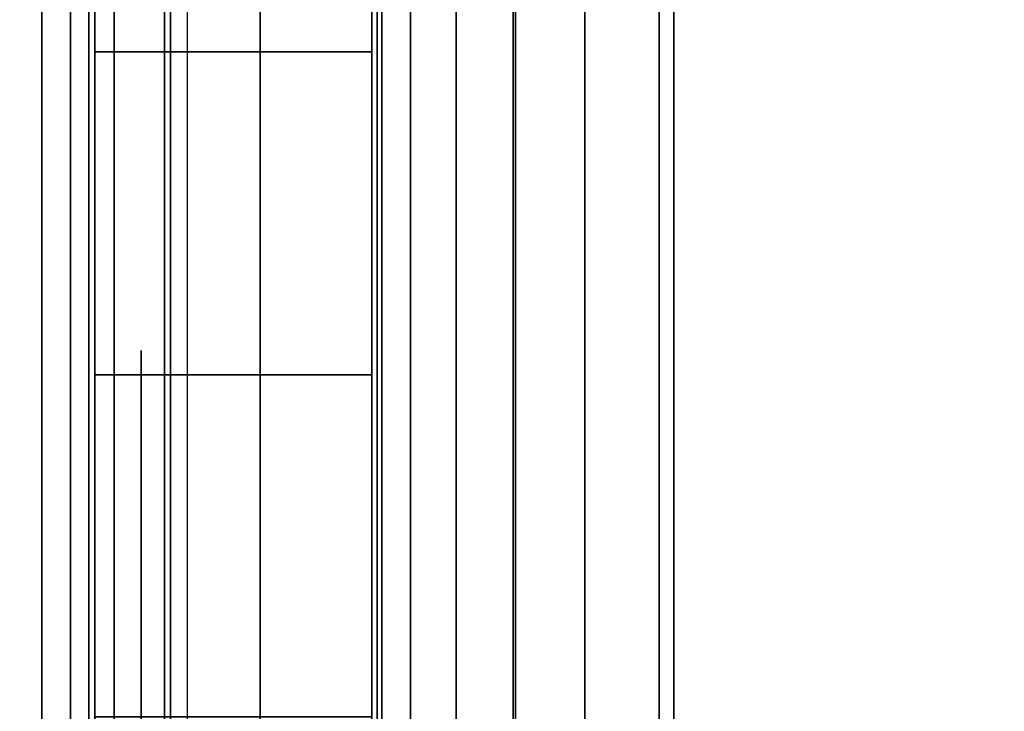
# Model space of a CAD drawing. Units: inches. Extents: x -0.2 to 48, y -20 to 0.
# Drawn here: x 0.8 to 1, y -2.4 to -2.3 of the extents above; entities that cross this region are included whole.
import ezdxf

# ---------------------------------------------------------------- set-up
doc = ezdxf.new("R2010")
doc.units = ezdxf.units.IN
doc.header["$MEASUREMENT"] = 0
for name, color, linetype in [('A-FURN-3-STOR-LWR-WD-BTTM-SRFC-HORZ', 255, 'Continuous'), ('A-FURN-3-STOR-LWR-WD-SDPNL-HOLE', 250, 'Continuous'), ('A-FURN-3-STOR-LWR-WD-SDPNL-SRFC-VERT', 255, 'Continuous'), ('A-FURN-3-STOR-LWR-WD-SHLF-CORE', 33, 'Continuous'), ('A-FURN-3-STOR-LWR-WD-SHLF-HRDWR', 253, 'Continuous'), ('A-FURN-3-STOR-LWR-WD-SHLF-SRFC-HORZ', 255, 'Continuous'), ('A-FURN-3-STOR-LWR-WD-TOP-SRFC-HORZ', 255, 'Continuous')]:
    doc.layers.add(name, color=color, linetype=linetype)

msp = doc.modelspace()

# ---------------------------------------------------------------- linework, layer by layer
at = {"layer": 'A-FURN-3-STOR-LWR-WD-BTTM-SRFC-HORZ'}
for points in [[(0.789, -0.828, 5.527), (0.789, -19.804, 5.527), (47.211, -19.804, 5.527), (47.211, -0.828, 5.527)], [(0.809, -17.198, 2.777), (0.809, -0.848, 2.777), (47.191, -0.848, 2.777), (47.191, -17.198, 2.777)]]:
    msp.add_3dface(points, dxfattribs=at)
at = {"layer": 'A-FURN-3-STOR-LWR-WD-SDPNL-HOLE'}
for points, invisible_edges in [([(0.799, -2.33489, 12.67863), (0.799, -2.33891, 12.7092), (0.799, -2.33891, 12.64806), (0.799, -2.33489, 12.67863)], 2), ([(0.799, -2.33489, 13.93847), (0.799, -2.33891, 13.96904), (0.799, -2.33891, 13.9079), (0.799, -2.33489, 13.93847)], 2), ([(0.799, -2.33489, 15.19831), (0.799, -2.33891, 15.22888), (0.799, -2.33891, 15.16775), (0.799, -2.33489, 15.19831)], 2), ([(0.799, -2.33489, 16.45816), (0.799, -2.33891, 16.48873), (0.799, -2.33891, 16.42759), (0.799, -2.33489, 16.45816)], 2), ([(0.799, -2.33489, 17.718), (0.799, -2.33891, 17.74857), (0.799, -2.33891, 17.68743), (0.799, -2.33489, 17.718)], 2), ([(0.799, -2.33489, 18.97784), (0.799, -2.33891, 19.00841), (0.799, -2.33891, 18.94727), (0.799, -2.33489, 18.97784)], 2), ([(0.799, -2.33489, 20.23769), (0.799, -2.33891, 20.26825), (0.799, -2.33891, 20.20712), (0.799, -2.33489, 20.23769)], 2), ([(0.799, -2.33489, 21.49753), (0.799, -2.33891, 21.5281), (0.799, -2.33891, 21.46696), (0.799, -2.33489, 21.49753)], 2), ([(0.799, -2.33489, 22.75737), (0.799, -2.33891, 22.78794), (0.799, -2.33891, 22.7268), (0.799, -2.33489, 22.75737)], 2), ([(0.799, -2.33489, 28.94916), (0.799, -2.33891, 28.97973), (0.799, -2.33891, 28.91859), (0.799, -2.33489, 28.94916)], 2), ([(0.799, -2.33489, 30.209), (0.799, -2.33891, 30.23957), (0.799, -2.33891, 30.17843), (0.799, -2.33489, 30.209)], 2), ([(0.799, -2.33489, 31.46884), (0.799, -2.33891, 31.49941), (0.799, -2.33891, 31.43827), (0.799, -2.33489, 31.46884)], 2), ([(0.799, -2.33489, 32.72869), (0.799, -2.33891, 32.75925), (0.799, -2.33891, 32.69812), (0.799, -2.33489, 32.72869)], 2), ([(0.799, -2.33489, 33.98853), (0.799, -2.33891, 34.0191), (0.799, -2.33891, 33.95796), (0.799, -2.33489, 33.98853)], 2), ([(0.799, -2.33489, 35.24837), (0.799, -2.33891, 35.27894), (0.799, -2.33891, 35.2178), (0.799, -2.33489, 35.24837)], 2), ([(0.799, -2.33489, 50.15163), (0.799, -2.33891, 50.1822), (0.799, -2.33891, 50.12106), (0.799, -2.33489, 50.15163)], 2), ([(0.799, -2.33489, 51.41147), (0.799, -2.33891, 51.44204), (0.799, -2.33891, 51.3809), (0.799, -2.33489, 51.41147)], 2), ([(0.799, -2.33489, 52.67131), (0.799, -2.33891, 52.70188), (0.799, -2.33891, 52.64075), (0.799, -2.33489, 52.67131)], 2), ([(0.799, -2.33489, 53.93116), (0.799, -2.33891, 53.96173), (0.799, -2.33891, 53.90059), (0.799, -2.33489, 53.93116)], 2), ([(0.799, -2.33489, 55.191), (0.799, -2.33891, 55.22157), (0.799, -2.33891, 55.16043), (0.799, -2.33489, 55.191)], 2), ([(0.799, -2.33489, 56.45084), (0.799, -2.33891, 56.48141), (0.799, -2.33891, 56.42027), (0.799, -2.33489, 56.45084)], 2), ([(0.799, -2.33489, 57.71069), (0.799, -2.33891, 57.74125), (0.799, -2.33891, 57.68012), (0.799, -2.33489, 57.71069)], 2), ([(0.799, -2.33489, 58.97053), (0.799, -2.33891, 59.0011), (0.799, -2.33891, 58.93996), (0.799, -2.33489, 58.97053)], 2), ([(0.799, -2.33489, 60.23037), (0.799, -2.33891, 60.26094), (0.799, -2.33891, 60.1998), (0.799, -2.33489, 60.23037)], 2), ([(0.799, -2.33489, 62.64263), (0.799, -2.33891, 62.6732), (0.799, -2.33891, 62.61206), (0.799, -2.33489, 62.64263)], 2), ([(0.799, -2.33489, 63.90247), (0.799, -2.33891, 63.93304), (0.799, -2.33891, 63.8719), (0.799, -2.33489, 63.90247)], 2), ([(0.799, -2.33489, 65.16231), (0.799, -2.33891, 65.19288), (0.799, -2.33891, 65.13175), (0.799, -2.33489, 65.16231)], 2), ([(0.799, -2.33489, 66.42216), (0.799, -2.33891, 66.45273), (0.799, -2.33891, 66.39159), (0.799, -2.33489, 66.42216)], 2), ([(0.799, -2.33489, 67.682), (0.799, -2.33891, 67.71257), (0.799, -2.33891, 67.65143), (0.799, -2.33489, 67.682)], 2), ([(0.799, -2.33489, 68.94184), (0.799, -2.33891, 68.97241), (0.799, -2.33891, 68.91127), (0.799, -2.33489, 68.94184)], 2), ([(0.799, -2.33891, 12.7092), (0.799, -2.35071, 12.73769), (0.799, -2.35071, 12.61957), (0.799, -2.33891, 12.64806)], 10), ([(0.799, -2.33891, 13.96904), (0.799, -2.35071, 13.99753), (0.799, -2.35071, 13.87942), (0.799, -2.33891, 13.9079)], 10), ([(0.799, -2.33891, 15.22888), (0.799, -2.35071, 15.25737), (0.799, -2.35071, 15.13926), (0.799, -2.33891, 15.16775)], 10), ([(0.799, -2.33891, 16.48873), (0.799, -2.35071, 16.51721), (0.799, -2.35071, 16.3991), (0.799, -2.33891, 16.42759)], 10), ([(0.799, -2.33891, 17.74857), (0.799, -2.35071, 17.77706), (0.799, -2.35071, 17.65894), (0.799, -2.33891, 17.68743)], 10), ([(0.799, -2.33891, 19.00841), (0.799, -2.35071, 19.0369), (0.799, -2.35071, 18.91879), (0.799, -2.33891, 18.94727)], 10), ([(0.799, -2.33891, 20.26825), (0.799, -2.35071, 20.29674), (0.799, -2.35071, 20.17863), (0.799, -2.33891, 20.20712)], 10), ([(0.799, -2.33891, 21.5281), (0.799, -2.35071, 21.55658), (0.799, -2.35071, 21.43847), (0.799, -2.33891, 21.46696)], 10), ([(0.799, -2.33891, 22.78794), (0.799, -2.35071, 22.81643), (0.799, -2.35071, 22.69831), (0.799, -2.33891, 22.7268)], 10), ([(0.799, -2.33891, 28.97973), (0.799, -2.35071, 29.00821), (0.799, -2.35071, 28.8901), (0.799, -2.33891, 28.91859)], 10), ([(0.799, -2.33891, 30.23957), (0.799, -2.35071, 30.26806), (0.799, -2.35071, 30.14994), (0.799, -2.33891, 30.17843)], 10), ([(0.799, -2.33891, 31.49941), (0.799, -2.35071, 31.5279), (0.799, -2.35071, 31.40979), (0.799, -2.33891, 31.43827)], 10), ([(0.799, -2.33891, 32.75925), (0.799, -2.35071, 32.78774), (0.799, -2.35071, 32.66963), (0.799, -2.33891, 32.69812)], 10), ([(0.799, -2.33891, 34.0191), (0.799, -2.35071, 34.04758), (0.799, -2.35071, 33.92947), (0.799, -2.33891, 33.95796)], 10), ([(0.799, -2.33891, 35.27894), (0.799, -2.35071, 35.30743), (0.799, -2.35071, 35.18931), (0.799, -2.33891, 35.2178)], 10), ([(0.799, -2.33891, 50.1822), (0.799, -2.35071, 50.21069), (0.799, -2.35071, 50.09257), (0.799, -2.33891, 50.12106)], 10), ([(0.799, -2.33891, 51.44204), (0.799, -2.35071, 51.47053), (0.799, -2.35071, 51.35242), (0.799, -2.33891, 51.3809)], 10), ([(0.799, -2.33891, 52.70188), (0.799, -2.35071, 52.73037), (0.799, -2.35071, 52.61226), (0.799, -2.33891, 52.64075)], 10), ([(0.799, -2.33891, 53.96173), (0.799, -2.35071, 53.99021), (0.799, -2.35071, 53.8721), (0.799, -2.33891, 53.90059)], 10), ([(0.799, -2.33891, 55.22157), (0.799, -2.35071, 55.25006), (0.799, -2.35071, 55.13194), (0.799, -2.33891, 55.16043)], 10), ([(0.799, -2.33891, 56.48141), (0.799, -2.35071, 56.5099), (0.799, -2.35071, 56.39179), (0.799, -2.33891, 56.42027)], 10), ([(0.799, -2.33891, 57.74125), (0.799, -2.35071, 57.76974), (0.799, -2.35071, 57.65163), (0.799, -2.33891, 57.68012)], 10), ([(0.799, -2.33891, 59.0011), (0.799, -2.35071, 59.02958), (0.799, -2.35071, 58.91147), (0.799, -2.33891, 58.93996)], 10), ([(0.799, -2.33891, 60.26094), (0.799, -2.35071, 60.28943), (0.799, -2.35071, 60.17131), (0.799, -2.33891, 60.1998)], 10), ([(0.799, -2.33891, 62.6732), (0.799, -2.35071, 62.70169), (0.799, -2.35071, 62.58357), (0.799, -2.33891, 62.61206)], 10), ([(0.799, -2.33891, 63.93304), (0.799, -2.35071, 63.96153), (0.799, -2.35071, 63.84342), (0.799, -2.33891, 63.8719)], 10), ([(0.799, -2.33891, 65.19288), (0.799, -2.35071, 65.22137), (0.799, -2.35071, 65.10326), (0.799, -2.33891, 65.13175)], 10), ([(0.799, -2.33891, 66.45273), (0.799, -2.35071, 66.48121), (0.799, -2.35071, 66.3631), (0.799, -2.33891, 66.39159)], 10), ([(0.799, -2.33891, 67.71257), (0.799, -2.35071, 67.74106), (0.799, -2.35071, 67.62294), (0.799, -2.33891, 67.65143)], 10), ([(0.799, -2.33891, 68.97241), (0.799, -2.35071, 69.0009), (0.799, -2.35071, 68.88279), (0.799, -2.33891, 68.91127)], 10), ([(0.799, -2.35071, 12.73769), (0.799, -2.36948, 12.76215), (0.799, -2.36948, 12.59511), (0.799, -2.35071, 12.61957)], 10), ([(0.799, -2.35071, 13.99753), (0.799, -2.36948, 14.02199), (0.799, -2.36948, 13.85496), (0.799, -2.35071, 13.87942)], 10), ([(0.799, -2.35071, 15.25737), (0.799, -2.36948, 15.28183), (0.799, -2.36948, 15.1148), (0.799, -2.35071, 15.13926)], 10), ([(0.799, -2.35071, 16.51721), (0.799, -2.36948, 16.54167), (0.799, -2.36948, 16.37464), (0.799, -2.35071, 16.3991)], 10), ([(0.799, -2.35071, 17.77706), (0.799, -2.36948, 17.80152), (0.799, -2.36948, 17.63448), (0.799, -2.35071, 17.65894)], 10), ([(0.799, -2.35071, 19.0369), (0.799, -2.36948, 19.06136), (0.799, -2.36948, 18.89433), (0.799, -2.35071, 18.91879)], 10), ([(0.799, -2.35071, 20.29674), (0.799, -2.36948, 20.3212), (0.799, -2.36948, 20.15417), (0.799, -2.35071, 20.17863)], 10), ([(0.799, -2.35071, 21.55658), (0.799, -2.36948, 21.58104), (0.799, -2.36948, 21.41401), (0.799, -2.35071, 21.43847)], 10), ([(0.799, -2.35071, 22.81643), (0.799, -2.36948, 22.84089), (0.799, -2.36948, 22.67385), (0.799, -2.35071, 22.69831)], 10), ([(0.799, -2.35071, 29.00821), (0.799, -2.36948, 29.03267), (0.799, -2.36948, 28.86564), (0.799, -2.35071, 28.8901)], 10), ([(0.799, -2.35071, 30.26806), (0.799, -2.36948, 30.29252), (0.799, -2.36948, 30.12548), (0.799, -2.35071, 30.14994)], 10), ([(0.799, -2.35071, 31.5279), (0.799, -2.36948, 31.55236), (0.799, -2.36948, 31.38533), (0.799, -2.35071, 31.40979)], 10), ([(0.799, -2.35071, 32.78774), (0.799, -2.36948, 32.8122), (0.799, -2.36948, 32.64517), (0.799, -2.35071, 32.66963)], 10), ([(0.799, -2.35071, 34.04758), (0.799, -2.36948, 34.07204), (0.799, -2.36948, 33.90501), (0.799, -2.35071, 33.92947)], 10), ([(0.799, -2.35071, 35.30743), (0.799, -2.36948, 35.33189), (0.799, -2.36948, 35.16485), (0.799, -2.35071, 35.18931)], 10), ([(0.799, -2.35071, 50.21069), (0.799, -2.36948, 50.23515), (0.799, -2.36948, 50.06811), (0.799, -2.35071, 50.09257)], 10), ([(0.799, -2.35071, 51.47053), (0.799, -2.36948, 51.49499), (0.799, -2.36948, 51.32796), (0.799, -2.35071, 51.35242)], 10), ([(0.799, -2.35071, 52.73037), (0.799, -2.36948, 52.75483), (0.799, -2.36948, 52.5878), (0.799, -2.35071, 52.61226)], 10), ([(0.799, -2.35071, 53.99021), (0.799, -2.36948, 54.01467), (0.799, -2.36948, 53.84764), (0.799, -2.35071, 53.8721)], 10), ([(0.799, -2.35071, 55.25006), (0.799, -2.36948, 55.27452), (0.799, -2.36948, 55.10748), (0.799, -2.35071, 55.13194)], 10), ([(0.799, -2.35071, 56.5099), (0.799, -2.36948, 56.53436), (0.799, -2.36948, 56.36733), (0.799, -2.35071, 56.39179)], 10), ([(0.799, -2.35071, 57.76974), (0.799, -2.36948, 57.7942), (0.799, -2.36948, 57.62717), (0.799, -2.35071, 57.65163)], 10), ([(0.799, -2.35071, 59.02958), (0.799, -2.36948, 59.05404), (0.799, -2.36948, 58.88701), (0.799, -2.35071, 58.91147)], 10), ([(0.799, -2.35071, 60.28943), (0.799, -2.36948, 60.31389), (0.799, -2.36948, 60.14685), (0.799, -2.35071, 60.17131)], 10), ([(0.799, -2.35071, 62.70169), (0.799, -2.36948, 62.72615), (0.799, -2.36948, 62.55911), (0.799, -2.35071, 62.58357)], 10), ([(0.799, -2.35071, 63.96153), (0.799, -2.36948, 63.98599), (0.799, -2.36948, 63.81896), (0.799, -2.35071, 63.84342)], 10), ([(0.799, -2.35071, 65.22137), (0.799, -2.36948, 65.24583), (0.799, -2.36948, 65.0788), (0.799, -2.35071, 65.10326)], 10), ([(0.799, -2.35071, 66.48121), (0.799, -2.36948, 66.50567), (0.799, -2.36948, 66.33864), (0.799, -2.35071, 66.3631)], 10), ([(0.799, -2.35071, 67.74106), (0.799, -2.36948, 67.76552), (0.799, -2.36948, 67.59848), (0.799, -2.35071, 67.62294)], 10), ([(0.799, -2.35071, 69.0009), (0.799, -2.36948, 69.02536), (0.799, -2.36948, 68.85833), (0.799, -2.35071, 68.88279)], 10), ([(0.799, -2.36948, 12.76215), (0.799, -2.39394, 12.78092), (0.799, -2.39394, 12.57634), (0.799, -2.36948, 12.59511)], 10), ([(0.799, -2.36948, 14.02199), (0.799, -2.39394, 14.04076), (0.799, -2.39394, 13.83619), (0.799, -2.36948, 13.85496)], 10), ([(0.799, -2.36948, 15.28183), (0.799, -2.39394, 15.3006), (0.799, -2.39394, 15.09603), (0.799, -2.36948, 15.1148)], 10), ([(0.799, -2.36948, 16.54167), (0.799, -2.39394, 16.56044), (0.799, -2.39394, 16.35587), (0.799, -2.36948, 16.37464)], 10), ([(0.799, -2.36948, 17.80152), (0.799, -2.39394, 17.82029), (0.799, -2.39394, 17.61571), (0.799, -2.36948, 17.63448)], 10), ([(0.799, -2.36948, 19.06136), (0.799, -2.39394, 19.08013), (0.799, -2.39394, 18.87556), (0.799, -2.36948, 18.89433)], 10), ([(0.799, -2.36948, 20.3212), (0.799, -2.39394, 20.33997), (0.799, -2.39394, 20.1354), (0.799, -2.36948, 20.15417)], 10), ([(0.799, -2.36948, 21.58104), (0.799, -2.39394, 21.59981), (0.799, -2.39394, 21.39524), (0.799, -2.36948, 21.41401)], 10), ([(0.799, -2.36948, 22.84089), (0.799, -2.39394, 22.85966), (0.799, -2.39394, 22.65508), (0.799, -2.36948, 22.67385)], 10), ([(0.799, -2.36948, 29.03267), (0.799, -2.39394, 29.05144), (0.799, -2.39394, 28.84687), (0.799, -2.36948, 28.86564)], 10), ([(0.799, -2.36948, 30.29252), (0.799, -2.39394, 30.31129), (0.799, -2.39394, 30.10671), (0.799, -2.36948, 30.12548)], 10), ([(0.799, -2.36948, 31.55236), (0.799, -2.39394, 31.57113), (0.799, -2.39394, 31.36656), (0.799, -2.36948, 31.38533)], 10), ([(0.799, -2.36948, 32.8122), (0.799, -2.39394, 32.83097), (0.799, -2.39394, 32.6264), (0.799, -2.36948, 32.64517)], 10), ([(0.799, -2.36948, 34.07204), (0.799, -2.39394, 34.09081), (0.799, -2.39394, 33.88624), (0.799, -2.36948, 33.90501)], 10), ([(0.799, -2.36948, 35.33189), (0.799, -2.39394, 35.35066), (0.799, -2.39394, 35.14608), (0.799, -2.36948, 35.16485)], 10), ([(0.799, -2.36948, 50.23515), (0.799, -2.39394, 50.25392), (0.799, -2.39394, 50.04934), (0.799, -2.36948, 50.06811)], 10), ([(0.799, -2.36948, 51.49499), (0.799, -2.39394, 51.51376), (0.799, -2.39394, 51.30919), (0.799, -2.36948, 51.32796)], 10), ([(0.799, -2.36948, 52.75483), (0.799, -2.39394, 52.7736), (0.799, -2.39394, 52.56903), (0.799, -2.36948, 52.5878)], 10), ([(0.799, -2.36948, 54.01467), (0.799, -2.39394, 54.03344), (0.799, -2.39394, 53.82887), (0.799, -2.36948, 53.84764)], 10), ([(0.799, -2.36948, 55.27452), (0.799, -2.39394, 55.29329), (0.799, -2.39394, 55.08871), (0.799, -2.36948, 55.10748)], 10), ([(0.799, -2.36948, 56.53436), (0.799, -2.39394, 56.55313), (0.799, -2.39394, 56.34856), (0.799, -2.36948, 56.36733)], 10), ([(0.799, -2.36948, 57.7942), (0.799, -2.39394, 57.81297), (0.799, -2.39394, 57.6084), (0.799, -2.36948, 57.62717)], 10), ([(0.799, -2.36948, 59.05404), (0.799, -2.39394, 59.07281), (0.799, -2.39394, 58.86824), (0.799, -2.36948, 58.88701)], 10), ([(0.799, -2.36948, 60.31389), (0.799, -2.39394, 60.33266), (0.799, -2.39394, 60.12808), (0.799, -2.36948, 60.14685)], 10), ([(0.799, -2.36948, 62.72615), (0.799, -2.39394, 62.74492), (0.799, -2.39394, 62.54034), (0.799, -2.36948, 62.55911)], 10), ([(0.799, -2.36948, 63.98599), (0.799, -2.39394, 64.00476), (0.799, -2.39394, 63.80019), (0.799, -2.36948, 63.81896)], 10), ([(0.799, -2.36948, 65.24583), (0.799, -2.39394, 65.2646), (0.799, -2.39394, 65.06003), (0.799, -2.36948, 65.0788)], 10), ([(0.799, -2.36948, 66.50567), (0.799, -2.39394, 66.52444), (0.799, -2.39394, 66.31987), (0.799, -2.36948, 66.33864)], 10), ([(0.799, -2.36948, 67.76552), (0.799, -2.39394, 67.78429), (0.799, -2.39394, 67.57971), (0.799, -2.36948, 67.59848)], 10), ([(0.799, -2.36948, 69.02536), (0.799, -2.39394, 69.04413), (0.799, -2.39394, 68.83956), (0.799, -2.36948, 68.85833)], 10), ([(0.799, -2.39394, 12.78092), (0.799, -2.42243, 12.79272), (0.799, -2.42243, 12.56454), (0.799, -2.39394, 12.57634)], 10), ([(0.799, -2.39394, 14.04076), (0.799, -2.42243, 14.05256), (0.799, -2.42243, 13.82439), (0.799, -2.39394, 13.83619)], 10), ([(0.799, -2.39394, 15.3006), (0.799, -2.42243, 15.3124), (0.799, -2.42243, 15.08423), (0.799, -2.39394, 15.09603)], 10), ([(0.799, -2.39394, 16.56044), (0.799, -2.42243, 16.57224), (0.799, -2.42243, 16.34407), (0.799, -2.39394, 16.35587)], 10), ([(0.799, -2.39394, 17.82029), (0.799, -2.42243, 17.83209), (0.799, -2.42243, 17.60391), (0.799, -2.39394, 17.61571)], 10), ([(0.799, -2.39394, 19.08013), (0.799, -2.42243, 19.09193), (0.799, -2.42243, 18.86376), (0.799, -2.39394, 18.87556)], 10), ([(0.799, -2.39394, 20.33997), (0.799, -2.42243, 20.35177), (0.799, -2.42243, 20.1236), (0.799, -2.39394, 20.1354)], 10), ([(0.799, -2.39394, 21.59981), (0.799, -2.42243, 21.61161), (0.799, -2.42243, 21.38344), (0.799, -2.39394, 21.39524)], 10), ([(0.799, -2.39394, 22.85966), (0.799, -2.42243, 22.87146), (0.799, -2.42243, 22.64328), (0.799, -2.39394, 22.65508)], 10), ([(0.799, -2.39394, 29.05144), (0.799, -2.42243, 29.06324), (0.799, -2.42243, 28.83507), (0.799, -2.39394, 28.84687)], 10), ([(0.799, -2.39394, 30.31129), (0.799, -2.42243, 30.32309), (0.799, -2.42243, 30.09491), (0.799, -2.39394, 30.10671)], 10), ([(0.799, -2.39394, 31.57113), (0.799, -2.42243, 31.58293), (0.799, -2.42243, 31.35476), (0.799, -2.39394, 31.36656)], 10), ([(0.799, -2.39394, 32.83097), (0.799, -2.42243, 32.84277), (0.799, -2.42243, 32.6146), (0.799, -2.39394, 32.6264)], 10), ([(0.799, -2.39394, 34.09081), (0.799, -2.42243, 34.10261), (0.799, -2.42243, 33.87444), (0.799, -2.39394, 33.88624)], 10), ([(0.799, -2.39394, 35.35066), (0.799, -2.42243, 35.36246), (0.799, -2.42243, 35.13428), (0.799, -2.39394, 35.14608)], 10), ([(0.799, -2.39394, 50.25392), (0.799, -2.42243, 50.26572), (0.799, -2.42243, 50.03754), (0.799, -2.39394, 50.04934)], 10), ([(0.799, -2.39394, 51.51376), (0.799, -2.42243, 51.52556), (0.799, -2.42243, 51.29739), (0.799, -2.39394, 51.30919)], 10), ([(0.799, -2.39394, 52.7736), (0.799, -2.42243, 52.7854), (0.799, -2.42243, 52.55723), (0.799, -2.39394, 52.56903)], 10), ([(0.799, -2.39394, 54.03344), (0.799, -2.42243, 54.04524), (0.799, -2.42243, 53.81707), (0.799, -2.39394, 53.82887)], 10), ([(0.799, -2.39394, 55.29329), (0.799, -2.42243, 55.30509), (0.799, -2.42243, 55.07691), (0.799, -2.39394, 55.08871)], 10), ([(0.799, -2.39394, 56.55313), (0.799, -2.42243, 56.56493), (0.799, -2.42243, 56.33676), (0.799, -2.39394, 56.34856)], 10), ([(0.799, -2.39394, 57.81297), (0.799, -2.42243, 57.82477), (0.799, -2.42243, 57.5966), (0.799, -2.39394, 57.6084)], 10), ([(0.799, -2.39394, 59.07281), (0.799, -2.42243, 59.08461), (0.799, -2.42243, 58.85644), (0.799, -2.39394, 58.86824)], 10), ([(0.799, -2.39394, 60.33266), (0.799, -2.42243, 60.34446), (0.799, -2.42243, 60.11628), (0.799, -2.39394, 60.12808)], 10), ([(0.799, -2.39394, 62.74492), (0.799, -2.42243, 62.75672), (0.799, -2.42243, 62.52854), (0.799, -2.39394, 62.54034)], 10), ([(0.799, -2.39394, 64.00476), (0.799, -2.42243, 64.01656), (0.799, -2.42243, 63.78839), (0.799, -2.39394, 63.80019)], 10), ([(0.799, -2.39394, 65.2646), (0.799, -2.42243, 65.2764), (0.799, -2.42243, 65.04823), (0.799, -2.39394, 65.06003)], 10), ([(0.799, -2.39394, 66.52444), (0.799, -2.42243, 66.53624), (0.799, -2.42243, 66.30807), (0.799, -2.39394, 66.31987)], 10), ([(0.799, -2.39394, 67.78429), (0.799, -2.42243, 67.79609), (0.799, -2.42243, 67.56791), (0.799, -2.39394, 67.57971)], 10), ([(0.799, -2.39394, 69.04413), (0.799, -2.42243, 69.05593), (0.799, -2.42243, 68.82776), (0.799, -2.39394, 68.83956)], 10)]:
    msp.add_3dface(points, dxfattribs=dict(at, invisible_edges=invisible_edges))
at = {"layer": 'A-FURN-3-STOR-LWR-WD-SDPNL-SRFC-VERT'}
for points, invisible_edges in [([(0.789, -0.078, 75), (0.789, -17.968, 4.027), (0.789, -17.968, 0.539), (0.789, -0.078, 0.539)], 1), ([(0.789, -18.468, 4.527), (0.789, -0.078, 75), (0.789, -19.843, 75), (0.789, -19.843, 4.527)], 1), ([(0.789, -0.078, 75), (0.789, -18.468, 4.527), (0.789, -18.37045, 4.51739), (0.789, -0.078, 75)], 5), ([(0.789, -0.078, 75), (0.789, -18.27666, 4.48894), (0.789, -18.19021, 4.44273), (0.789, -0.078, 75)], 5), ([(0.789, -0.078, 75), (0.789, -18.00606, 4.21834), (0.789, -17.97761, 4.12455), (0.789, -0.078, 75)], 5)]:
    msp.add_3dface(points, dxfattribs=dict(at, invisible_edges=invisible_edges))
at = {"layer": 'A-FURN-3-STOR-LWR-WD-SHLF-CORE'}
for points in [[(0.914, -18.179, 17.268), (0.914, -18.179, 18.018), (0.914, -0.992, 18.018), (0.914, -0.992, 17.268)], [(0.914, -18.179, 54.741), (0.914, -18.179, 55.491), (0.914, -0.992, 55.491), (0.914, -0.992, 54.741)], [(0.914, -18.179, 29.759), (0.914, -18.179, 30.509), (0.914, -0.992, 30.509), (0.914, -0.992, 29.759)], [(0.914, -18.179, 67.232), (0.914, -18.179, 67.982), (0.914, -0.992, 67.982), (0.914, -0.992, 67.232)]]:
    msp.add_3dface(points, dxfattribs=at)
at = {"layer": 'A-FURN-3-STOR-LWR-WD-SHLF-HRDWR'}
for points, invisible_edges in [([(0.8488, -2.159, 17.80267), (0.8488, -2.669, 17.80267), (0.8488, -2.669, 17.33), (0.8488, -2.159, 17.33)], 1), ([(0.8488, -2.20885, 17.85796), (0.8488, -2.61915, 17.85796), (0.8488, -2.669, 17.80267), (0.8488, -2.159, 17.80267)], 5), ([(0.8488, -2.159, 55.27567), (0.8488, -2.669, 55.27567), (0.8488, -2.669, 54.803), (0.8488, -2.159, 54.803)], 1), ([(0.8488, -2.20885, 55.33096), (0.8488, -2.61915, 55.33096), (0.8488, -2.669, 55.27567), (0.8488, -2.159, 55.27567)], 5), ([(0.8488, -2.159, 30.29367), (0.8488, -2.669, 30.29367), (0.8488, -2.669, 29.821), (0.8488, -2.159, 29.821)], 1), ([(0.8488, -2.20885, 30.34896), (0.8488, -2.61915, 30.34896), (0.8488, -2.669, 30.29367), (0.8488, -2.159, 30.29367)], 5), ([(0.8488, -2.159, 67.76667), (0.8488, -2.669, 67.76667), (0.8488, -2.669, 67.294), (0.8488, -2.159, 67.294)], 1), ([(0.8488, -2.20885, 67.82196), (0.8488, -2.61915, 67.82196), (0.8488, -2.669, 67.76667), (0.8488, -2.159, 67.76667)], 5), ([(1.38347, -2.669, 17.268), (1.38347, -2.159, 17.268), (0.9108, -2.159, 17.268), (0.9108, -2.669, 17.268)], 1), ([(0.9108, -2.669, 17.2082), (0.9108, -2.159, 17.2082), (1.38347, -2.159, 17.2082), (1.38347, -2.669, 17.2082)], 4), ([(1.38347, -2.669, 54.741), (1.38347, -2.159, 54.741), (0.9108, -2.159, 54.741), (0.9108, -2.669, 54.741)], 1), ([(0.9108, -2.669, 54.6812), (0.9108, -2.159, 54.6812), (1.38347, -2.159, 54.6812), (1.38347, -2.669, 54.6812)], 4), ([(1.38347, -2.669, 29.759), (1.38347, -2.159, 29.759), (0.9108, -2.159, 29.759), (0.9108, -2.669, 29.759)], 1), ([(0.9108, -2.669, 29.6992), (0.9108, -2.159, 29.6992), (1.38347, -2.159, 29.6992), (1.38347, -2.669, 29.6992)], 4), ([(1.38347, -2.669, 67.232), (1.38347, -2.159, 67.232), (0.9108, -2.159, 67.232), (0.9108, -2.669, 67.232)], 1), ([(0.9108, -2.669, 67.1722), (0.9108, -2.159, 67.1722), (1.38347, -2.159, 67.1722), (1.38347, -2.669, 67.1722)], 4), ([(0.8488, -2.61915, 17.85796), (0.8488, -2.20885, 17.85796), (0.8488, -2.27038, 17.89987), (0.8488, -2.55762, 17.89987)], 5), ([(0.8488, -2.61915, 55.33096), (0.8488, -2.20885, 55.33096), (0.8488, -2.27038, 55.37287), (0.8488, -2.55762, 55.37287)], 5), ([(0.8488, -2.61915, 30.34896), (0.8488, -2.20885, 30.34896), (0.8488, -2.27038, 30.39087), (0.8488, -2.55762, 30.39087)], 5), ([(0.8488, -2.61915, 67.82196), (0.8488, -2.20885, 67.82196), (0.8488, -2.27038, 67.86387), (0.8488, -2.55762, 67.86387)], 5), ([(0.8488, -2.34009, 17.92601), (0.8488, -2.48791, 17.92601), (0.8488, -2.55762, 17.89987), (0.8488, -2.27038, 17.89987)], 5), ([(0.8488, -2.34009, 55.39901), (0.8488, -2.48791, 55.39901), (0.8488, -2.55762, 55.37287), (0.8488, -2.27038, 55.37287)], 5), ([(0.8488, -2.34009, 30.41701), (0.8488, -2.48791, 30.41701), (0.8488, -2.55762, 30.39087), (0.8488, -2.27038, 30.39087)], 5), ([(0.8488, -2.34009, 67.89001), (0.8488, -2.48791, 67.89001), (0.8488, -2.55762, 67.86387), (0.8488, -2.27038, 67.86387)], 5), ([(0.8488, -2.414, 17.93489), (0.8488, -2.48791, 17.92601), (0.8488, -2.34009, 17.92601), (0.8488, -2.414, 17.93489)], 2), ([(0.8488, -2.414, 55.40789), (0.8488, -2.48791, 55.39901), (0.8488, -2.34009, 55.39901), (0.8488, -2.414, 55.40789)], 2), ([(0.8488, -2.414, 30.42589), (0.8488, -2.48791, 30.41701), (0.8488, -2.34009, 30.41701), (0.8488, -2.414, 30.42589)], 2), ([(0.8488, -2.414, 67.89889), (0.8488, -2.48791, 67.89001), (0.8488, -2.34009, 67.89001), (0.8488, -2.414, 67.89889)], 2)]:
    msp.add_3dface(points, dxfattribs=dict(at, invisible_edges=invisible_edges))
at = {"layer": 'A-FURN-3-STOR-LWR-WD-SHLF-SRFC-HORZ'}
for points in [[(0.804, -18.179, 43), (15.11, -18.179, 43), (15.11, -0.992, 43), (0.804, -0.992, 43)], [(0.804, -0.992, 42.25), (15.11, -0.992, 42.25), (15.11, -18.179, 42.25), (0.804, -18.179, 42.25)], [(0.914, -18.179, 18.018), (15, -18.179, 18.018), (15, -0.992, 18.018), (0.914, -0.992, 18.018)], [(0.914, -0.992, 17.268), (15, -0.992, 17.268), (15, -18.179, 17.268), (0.914, -18.179, 17.268)], [(0.914, -18.179, 55.491), (15, -18.179, 55.491), (15, -0.992, 55.491), (0.914, -0.992, 55.491)], [(0.914, -0.992, 54.741), (15, -0.992, 54.741), (15, -18.179, 54.741), (0.914, -18.179, 54.741)], [(0.914, -18.179, 30.509), (15, -18.179, 30.509), (15, -0.992, 30.509), (0.914, -0.992, 30.509)], [(0.914, -0.992, 29.759), (15, -0.992, 29.759), (15, -18.179, 29.759), (0.914, -18.179, 29.759)], [(0.914, -18.179, 67.982), (15, -18.179, 67.982), (15, -0.992, 67.982), (0.914, -0.992, 67.982)], [(0.914, -0.992, 67.232), (15, -0.992, 67.232), (15, -18.179, 67.232), (0.914, -18.179, 67.232)]]:
    msp.add_3dface(points, dxfattribs=at)
at = {"layer": 'A-FURN-3-STOR-LWR-WD-TOP-SRFC-HORZ'}
for points in [[(0.039, -19.882, 76), (47.961, -19.882, 76), (47.961, -0.039, 76), (0.039, -0.039, 76)], [(0.039, -0.039, 75), (47.961, -0.039, 75), (47.961, -19.882, 75), (0.039, -19.882, 75)]]:
    msp.add_3dface(points, dxfattribs=at)

# ---------------------------------------------------------------- meshes
at = {"layer": 'A-FURN-3-STOR-LWR-WD-SDPNL-SRFC-VERT'}
mesh = msp.add_polymesh((2, 14), dxfattribs=at)
for k, corner in enumerate([(0.789, -17.968, 0.539), (0.78767, -17.97809, 0.52891), (0.78377, -17.9875, 0.5195), (0.77758, -17.99558, 0.51142), (0.7695, -18.00177, 0.50523), (0.76009, -18.00567, 0.50133), (0.75, -18.007, 0.5), (0.078, -18.007, 0.5), (0.06791, -18.00567, 0.50133), (0.0585, -18.00177, 0.50523), (0.05042, -17.99558, 0.51142), (0.04423, -17.9875, 0.5195), (0.04033, -17.97809, 0.52891), (0.039, -17.968, 0.539), (0.789, -0.078, 0.539), (0.78767, -0.06791, 0.52891), (0.78377, -0.0585, 0.5195), (0.77758, -0.05042, 0.51142), (0.7695, -0.04423, 0.50523), (0.76009, -0.04033, 0.50133), (0.75, -0.039, 0.5), (0.078, -0.039, 0.5), (0.06791, -0.04033, 0.50133), (0.0585, -0.04423, 0.50523), (0.05042, -0.05042, 0.51142), (0.04423, -0.0585, 0.5195), (0.04033, -0.06791, 0.52891), (0.039, -0.078, 0.539)]):
    mesh.set_mesh_vertex(divmod(k, 14), corner)
at = {"layer": 'A-FURN-3-STOR-LWR-WD-SHLF-HRDWR'}
mesh = msp.add_polymesh((2, 7), dxfattribs=at)
for k, corner in enumerate([(0.9108, -2.669, 17.2082), (0.87928, -2.669, 17.21235), (0.8499, -2.669, 17.22452), (0.82467, -2.669, 17.24387), (0.80532, -2.669, 17.2691), (0.79315, -2.669, 17.29848), (0.789, -2.669, 17.33), (0.9108, -2.159, 17.2082), (0.87928, -2.159, 17.21235), (0.8499, -2.159, 17.22452), (0.82467, -2.159, 17.24387), (0.80532, -2.159, 17.2691), (0.79315, -2.159, 17.29848), (0.789, -2.159, 17.33)]):
    mesh.set_mesh_vertex(divmod(k, 7), corner)
mesh = msp.add_polymesh((2, 9), dxfattribs=at)
for k, corner in enumerate([(0.8488, -2.669, 17.80267), (0.8488, -2.61915, 17.85796), (0.8488, -2.55762, 17.89987), (0.8488, -2.48791, 17.92601), (0.8488, -2.414, 17.93489), (0.8488, -2.34009, 17.92601), (0.8488, -2.27038, 17.89987), (0.8488, -2.20885, 17.85796), (0.8488, -2.159, 17.80267), (0.789, -2.669, 17.80267), (0.789, -2.61915, 17.85796), (0.789, -2.55762, 17.89987), (0.789, -2.48791, 17.92601), (0.789, -2.414, 17.93489), (0.789, -2.34009, 17.92601), (0.789, -2.27038, 17.89987), (0.789, -2.20885, 17.85796), (0.789, -2.159, 17.80267)]):
    mesh.set_mesh_vertex(divmod(k, 9), corner)
mesh = msp.add_polymesh((2, 7), dxfattribs=at)
for k, corner in enumerate([(0.9108, -2.669, 54.6812), (0.87928, -2.669, 54.68535), (0.8499, -2.669, 54.69752), (0.82467, -2.669, 54.71687), (0.80532, -2.669, 54.7421), (0.79315, -2.669, 54.77148), (0.789, -2.669, 54.803), (0.9108, -2.159, 54.6812), (0.87928, -2.159, 54.68535), (0.8499, -2.159, 54.69752), (0.82467, -2.159, 54.71687), (0.80532, -2.159, 54.7421), (0.79315, -2.159, 54.77148), (0.789, -2.159, 54.803)]):
    mesh.set_mesh_vertex(divmod(k, 7), corner)
mesh = msp.add_polymesh((2, 9), dxfattribs=at)
for k, corner in enumerate([(0.8488, -2.669, 55.27567), (0.8488, -2.61915, 55.33096), (0.8488, -2.55762, 55.37287), (0.8488, -2.48791, 55.39901), (0.8488, -2.414, 55.40789), (0.8488, -2.34009, 55.39901), (0.8488, -2.27038, 55.37287), (0.8488, -2.20885, 55.33096), (0.8488, -2.159, 55.27567), (0.789, -2.669, 55.27567), (0.789, -2.61915, 55.33096), (0.789, -2.55762, 55.37287), (0.789, -2.48791, 55.39901), (0.789, -2.414, 55.40789), (0.789, -2.34009, 55.39901), (0.789, -2.27038, 55.37287), (0.789, -2.20885, 55.33096), (0.789, -2.159, 55.27567)]):
    mesh.set_mesh_vertex(divmod(k, 9), corner)
mesh = msp.add_polymesh((2, 7), dxfattribs=at)
for k, corner in enumerate([(0.9108, -2.669, 29.6992), (0.87928, -2.669, 29.70335), (0.8499, -2.669, 29.71552), (0.82467, -2.669, 29.73487), (0.80532, -2.669, 29.7601), (0.79315, -2.669, 29.78948), (0.789, -2.669, 29.821), (0.9108, -2.159, 29.6992), (0.87928, -2.159, 29.70335), (0.8499, -2.159, 29.71552), (0.82467, -2.159, 29.73487), (0.80532, -2.159, 29.7601), (0.79315, -2.159, 29.78948), (0.789, -2.159, 29.821)]):
    mesh.set_mesh_vertex(divmod(k, 7), corner)
mesh = msp.add_polymesh((2, 9), dxfattribs=at)
for k, corner in enumerate([(0.8488, -2.669, 30.29367), (0.8488, -2.61915, 30.34896), (0.8488, -2.55762, 30.39087), (0.8488, -2.48791, 30.41701), (0.8488, -2.414, 30.42589), (0.8488, -2.34009, 30.41701), (0.8488, -2.27038, 30.39087), (0.8488, -2.20885, 30.34896), (0.8488, -2.159, 30.29367), (0.789, -2.669, 30.29367), (0.789, -2.61915, 30.34896), (0.789, -2.55762, 30.39087), (0.789, -2.48791, 30.41701), (0.789, -2.414, 30.42589), (0.789, -2.34009, 30.41701), (0.789, -2.27038, 30.39087), (0.789, -2.20885, 30.34896), (0.789, -2.159, 30.29367)]):
    mesh.set_mesh_vertex(divmod(k, 9), corner)
mesh = msp.add_polymesh((2, 7), dxfattribs=at)
for k, corner in enumerate([(0.9108, -2.669, 67.1722), (0.87928, -2.669, 67.17635), (0.8499, -2.669, 67.18852), (0.82467, -2.669, 67.20787), (0.80532, -2.669, 67.2331), (0.79315, -2.669, 67.26248), (0.789, -2.669, 67.294), (0.9108, -2.159, 67.1722), (0.87928, -2.159, 67.17635), (0.8499, -2.159, 67.18852), (0.82467, -2.159, 67.20787), (0.80532, -2.159, 67.2331), (0.79315, -2.159, 67.26248), (0.789, -2.159, 67.294)]):
    mesh.set_mesh_vertex(divmod(k, 7), corner)
mesh = msp.add_polymesh((2, 9), dxfattribs=at)
for k, corner in enumerate([(0.8488, -2.669, 67.76667), (0.8488, -2.61915, 67.82196), (0.8488, -2.55762, 67.86387), (0.8488, -2.48791, 67.89001), (0.8488, -2.414, 67.89889), (0.8488, -2.34009, 67.89001), (0.8488, -2.27038, 67.86387), (0.8488, -2.20885, 67.82196), (0.8488, -2.159, 67.76667), (0.789, -2.669, 67.76667), (0.789, -2.61915, 67.82196), (0.789, -2.55762, 67.86387), (0.789, -2.48791, 67.89001), (0.789, -2.414, 67.89889), (0.789, -2.34009, 67.89001), (0.789, -2.27038, 67.86387), (0.789, -2.20885, 67.82196), (0.789, -2.159, 67.76667)]):
    mesh.set_mesh_vertex(divmod(k, 9), corner)
mesh = msp.add_polymesh((2, 7), dxfattribs=at)
for k, corner in enumerate([(0.9108, -2.159, 17.268), (0.89475, -2.159, 17.27011), (0.8798, -2.159, 17.27631), (0.86696, -2.159, 17.28616), (0.85711, -2.159, 17.299), (0.85091, -2.159, 17.31395), (0.8488, -2.159, 17.33), (0.9108, -2.669, 17.268), (0.89475, -2.669, 17.27011), (0.8798, -2.669, 17.27631), (0.86696, -2.669, 17.28616), (0.85711, -2.669, 17.299), (0.85091, -2.669, 17.31395), (0.8488, -2.669, 17.33)]):
    mesh.set_mesh_vertex(divmod(k, 7), corner)
mesh = msp.add_polymesh((2, 7), dxfattribs=at)
for k, corner in enumerate([(0.9108, -2.159, 54.741), (0.89475, -2.159, 54.74311), (0.8798, -2.159, 54.74931), (0.86696, -2.159, 54.75916), (0.85711, -2.159, 54.772), (0.85091, -2.159, 54.78695), (0.8488, -2.159, 54.803), (0.9108, -2.669, 54.741), (0.89475, -2.669, 54.74311), (0.8798, -2.669, 54.74931), (0.86696, -2.669, 54.75916), (0.85711, -2.669, 54.772), (0.85091, -2.669, 54.78695), (0.8488, -2.669, 54.803)]):
    mesh.set_mesh_vertex(divmod(k, 7), corner)
mesh = msp.add_polymesh((2, 7), dxfattribs=at)
for k, corner in enumerate([(0.9108, -2.159, 29.759), (0.89475, -2.159, 29.76111), (0.8798, -2.159, 29.76731), (0.86696, -2.159, 29.77716), (0.85711, -2.159, 29.79), (0.85091, -2.159, 29.80495), (0.8488, -2.159, 29.821), (0.9108, -2.669, 29.759), (0.89475, -2.669, 29.76111), (0.8798, -2.669, 29.76731), (0.86696, -2.669, 29.77716), (0.85711, -2.669, 29.79), (0.85091, -2.669, 29.80495), (0.8488, -2.669, 29.821)]):
    mesh.set_mesh_vertex(divmod(k, 7), corner)
mesh = msp.add_polymesh((2, 7), dxfattribs=at)
for k, corner in enumerate([(0.9108, -2.159, 67.232), (0.89475, -2.159, 67.23411), (0.8798, -2.159, 67.24031), (0.86696, -2.159, 67.25016), (0.85711, -2.159, 67.263), (0.85091, -2.159, 67.27795), (0.8488, -2.159, 67.294), (0.9108, -2.669, 67.232), (0.89475, -2.669, 67.23411), (0.8798, -2.669, 67.24031), (0.86696, -2.669, 67.25016), (0.85711, -2.669, 67.263), (0.85091, -2.669, 67.27795), (0.8488, -2.669, 67.294)]):
    mesh.set_mesh_vertex(divmod(k, 7), corner)

doc.saveas('drawing.dxf')
